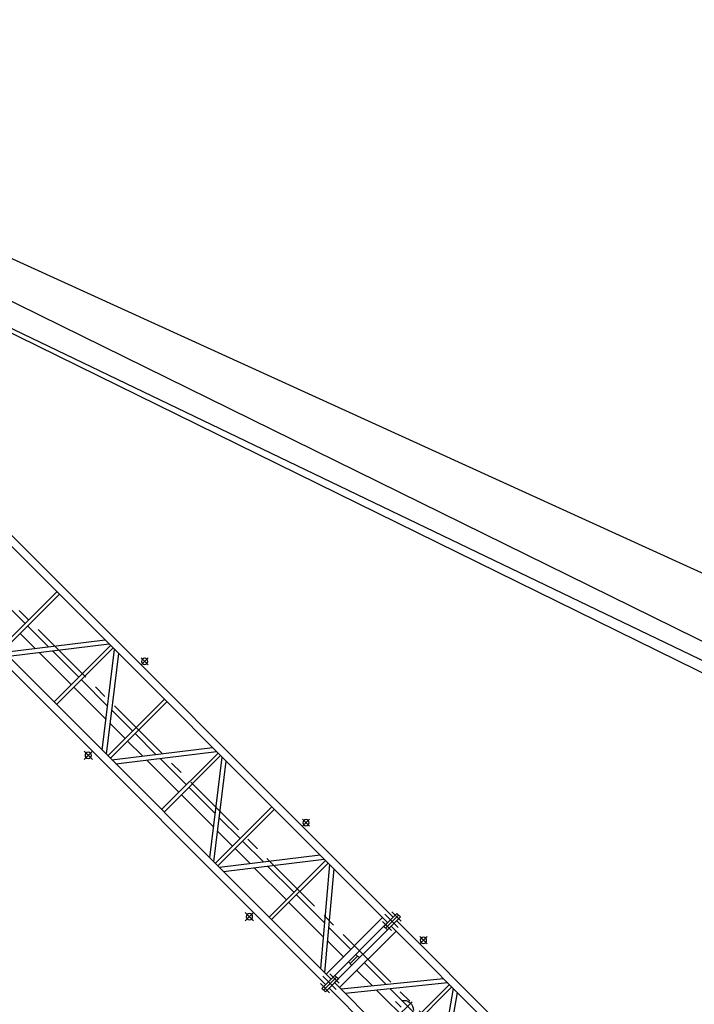
# Model space of a CAD drawing. Extents: x 514799 to 578799, y -409427 to -356556.
# Drawn here: x 553957 to 563497, y -371826 to -357909 of the extents above; entities that cross this region are included whole.
import ezdxf

# ---------------------------------------------------------------- set-up
doc = ezdxf.new("R2010")
doc.units = 0
doc.header["$LTSCALE"] = 30
doc.linetypes.add('CENTER', pattern=[50.8, 31.75, -6.35, 6.35, -6.35])
doc.layers.get('0').update_dxf_attribs({"linetype": 'CONTINUOUS'})
doc.layers.add('CLINE', color=2, linetype='CENTER')

# ---------------------------------------------------------------- blocks, each defined once
blk = doc.blocks.new('JIB27m')
for p, q in [((9035, 750), (8965, 750)), ((8965, 750), (8965, 490)), ((9000, 750), (9000, 490)), ((9035, 750), (9035, 490)), ((8965, 675), (5800, 675)), ((5804, 565), (8965, 565)), ((6833, -565), (7640, 565)), ((6913, -565), (7720, 565)), ((7750, -565), (7750, 565)), ((7800, -565), (7800, 565)), ((7830, 565), (8751, -565)), ((7914, 565), (8835, -565)), ((8865, -565), (8865, 565)), ((8965, -565), (8965, 565)), ((17965, 675), (9035, 675)), ((17965, 565), (9035, 565)), ((9035, -565), (9035, 565)), ((9135, -565), (9135, 565)), ((10110, 565), (9165, -565)), ((10195, 565), (9250, -565)), ((10225, -565), (10225, 565)), ((10275, -565), (10275, 565)), ((11188, -565), (10305, 565)), ((11270, -565), (10387, 565)), ((11300, -565), (11300, 565)), ((11350, -565), (11350, 565)), ((11380, -565), (12263, 565)), ((11462, -565), (12345, 565)), ((12375, -565), (12375, 565)), ((12425, -565), (12425, 565)), ((13338, -565), (12455, 565)), ((13420, -565), (12537, 565)), ((13450, -565), (13450, 565)), ((13500, -565), (13500, 565)), ((13530, -565), (14413, 565)), ((13612, -565), (14495, 565)), ((14525, -565), (14525, 565)), ((14575, -565), (14575, 565)), ((15488, -565), (14605, 565)), ((15570, -565), (14687, 565)), ((15600, -565), (15600, 565)), ((15650, -565), (15650, 565)), ((9035, 490), (8965, 490)), ((8348, -70), (7800, -70)), ((8865, -70), (8431, -70)), ((9035, -70), (8965, -70)), ((9000, -70), (9000, -220)), ((9579, -70), (9135, -70)), ((10225, -70), (9664, -70)), ((10801, -70), (10275, -70)), ((11300, -70), (10883, -70)), ((11767, -70), (11350, -70)), ((12375, -70), (11849, -70)), ((12951, -70), (12425, -70)), ((13450, -70), (13033, -70)), ((13917, -70), (13500, -70)), ((14525, -70), (13999, -70)), ((15101, -70), (14575, -70)), ((15600, -70), (15183, -70)), ((16067, -70), (15650, -70)), ((8470, -220), (7800, -220)), ((8865, -220), (8554, -220)), ((9035, -220), (8965, -220)), ((9454, -220), (9135, -220)), ((10225, -220), (9538, -220)), ((10918, -220), (10275, -220)), ((11300, -220), (11001, -220)), ((11649, -220), (11350, -220)), ((12375, -220), (11732, -220)), ((13068, -220), (12425, -220)), ((13450, -220), (13151, -220)), ((13799, -220), (13500, -220)), ((14525, -220), (13882, -220)), ((15218, -220), (14575, -220)), ((15600, -220), (15301, -220)), ((9035, -490), (8965, -490)), ((8965, -490), (8965, -750)), ((9000, -490), (9000, -750)), ((9035, -490), (9035, -750)), ((8965, -675), (5800, -675)), ((5804, -565), (8965, -565)), ((17965, -565), (9035, -565)), ((17965, -675), (9035, -675)), ((9035, -750), (8965, -750))]:
    blk.add_line(p, q)
for centre in [(8500, 747), (10850, 747), (14075, 747), (10475, -758), (13700, -758)]:
    blk.add_circle(centre, 44.5)
blk.add_arc((8000, -145), 135, 33.749, 138.197)
at = {"layer": 'CLINE'}
for p, q in [((8572, 747), (8428, 747)), ((8500, 819), (8500, 675)), ((8914, 715), (9100, 715)), ((10922, 747), (10778, 747)), ((10850, 819), (10850, 675)), ((14147, 747), (14003, 747)), ((14075, 819), (14075, 675)), ((8881, 620), (9146, 620)), ((8914, 525), (9100, 525)), ((27648, 0), (-367, 0)), ((8000, 19), (8000, -326)), ((6531, -145), (8165, -145)), ((8914, -525), (9100, -525)), ((8881, -620), (9146, -620)), ((10475, -841), (10475, -675)), ((13700, -841), (13700, -675)), ((8914, -715), (9100, -715)), ((10558, -758), (10392, -758)), ((13783, -758), (13617, -758))]:
    blk.add_line(p, q, dxfattribs=at)

msp = doc.modelspace()

# ---------------------------------------------------------------- linework, layer by layer
for p, q in [((571035.1, -369118), (546880.4, -358112.9)), ((570498.6, -370081.9), (548243.6, -359139.4)), ((548064.6, -359503.8), (570323.9, -370437.3)), ((569688.6, -369889.2), (548066.2, -359504.5))]:
    msp.add_line(p, q)

# ---------------------------------------------------------------- block references
at = {"xscale": -1, "rotation": 314.9999999999954}
msp.add_blockref('JIB27m', (565149.1, -377459.6), dxfattribs=at)

doc.saveas('drawing.dxf')
